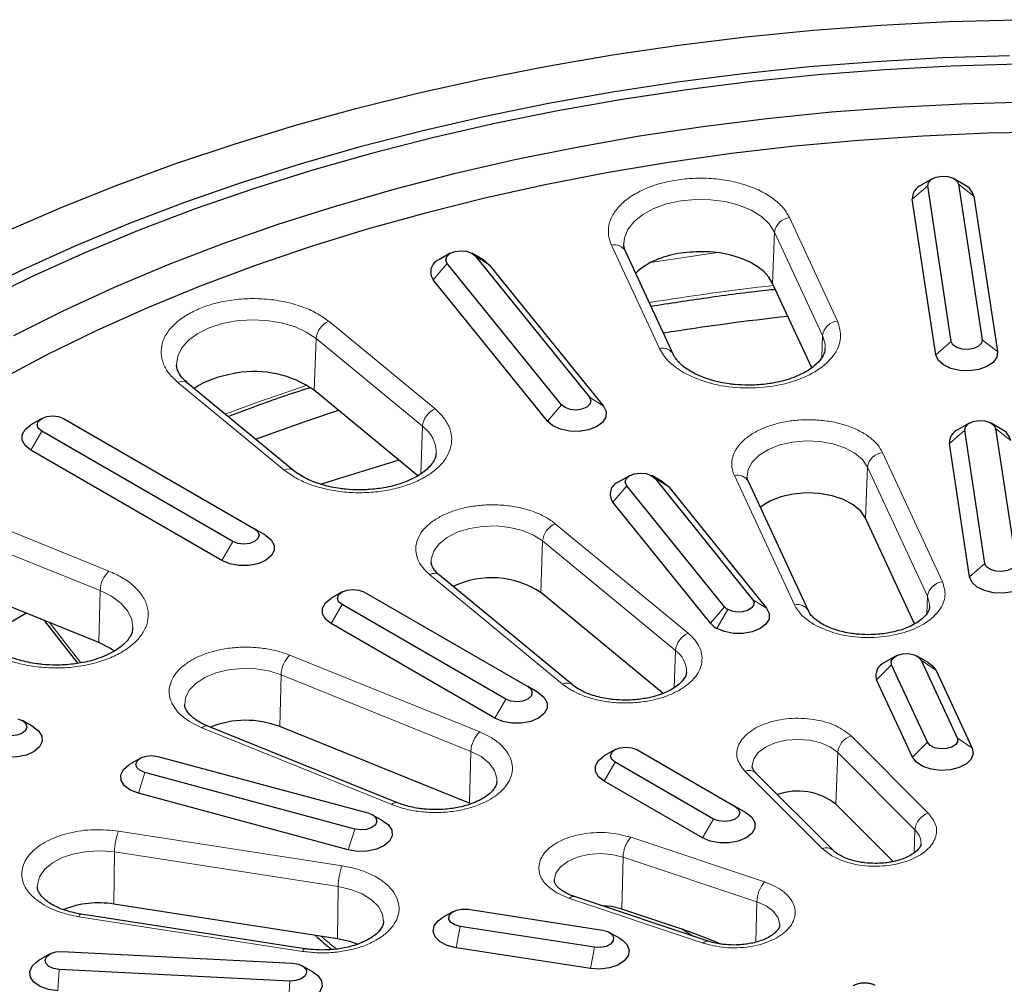
# Model space of a CAD drawing. Units: millimetres. Extents: x 0 to 420, y 0 to 297.
# Drawn here: x 276 to 319, y 183 to 225 of the extents above; entities that cross this region are included whole.
import ezdxf

# ---------------------------------------------------------------- set-up
doc = ezdxf.new("R2010")
doc.units = ezdxf.units.MM

msp = doc.modelspace()

# ---------------------------------------------------------------- linework, layer by layer
at = {"color": 8, "linetype": 'Continuous', "lineweight": 18}
for p, q in [((314.5847, 216.7889), (315.2504, 217.3682)), ((316.5818, 217.4354), (317.2474, 216.9234)), ((309.2715, 215.9932), (311.3469, 211.5218)), ((308.6264, 215.3669), (308.5355, 213.1512)), ((308.6264, 215.3669), (310.7018, 210.8954)), ((303.6456, 210.3305), (301.5702, 214.802)), ((295.6741, 214.34), (296.2797, 213.9574)), ((293.8572, 213.3053), (294.4628, 214.014)), ((289.3358, 211.5086), (293.9352, 207.7166)), ((310.6625, 209.9379), (310.7018, 210.8954)), ((288.7888, 210.7608), (288.7117, 208.528)), ((288.7888, 210.7608), (293.3882, 206.9688)), ((315.6039, 210.0637), (316.2696, 210.643)), ((318.2667, 210.1982), (317.601, 210.7102)), ((287.4042, 205.0766), (282.8048, 208.8686)), ((298.7993, 207.1869), (299.405, 207.8956)), ((301.2219, 207.8391), (300.6162, 208.2217)), ((276.4436, 205.9393), (276.9161, 206.7577)), ((293.317, 204.9086), (293.3882, 206.9688)), ((316.1863, 206.2208), (316.852, 206.8)), ((318.1834, 206.8673), (318.8491, 206.3553)), ((313.2957, 205.8327), (315.89, 200.2434)), ((287.8508, 204.7693), (287.4042, 205.0766)), ((312.5597, 202.9906), (312.6507, 205.2063)), ((312.6507, 205.2063), (315.2449, 199.617)), ((303.4403, 204.7255), (304.0459, 204.3429)), ((309.4797, 199.2518), (306.8854, 204.8411)), ((301.6234, 203.6907), (302.2291, 204.3994)), ((273.2594, 203.3582), (279.8281, 200.703)), ((272.8764, 202.5158), (279.445, 199.8606)), ((299.1371, 202.7553), (304.8864, 198.0153)), ((284.7126, 201.1657), (285.1851, 201.9841)), ((298.5901, 202.0076), (298.5129, 199.7748)), ((298.5901, 202.0076), (304.3393, 197.2676)), ((317.0599, 200.4563), (317.7256, 201.0356)), ((299.4501, 195.8179), (293.7008, 200.5578)), ((279.391, 197.6144), (279.445, 199.8606)), ((308.2821, 199.0985), (307.6764, 199.4811)), ((315.2146, 198.8775), (315.2449, 199.617)), ((289.4378, 198.4379), (289.9103, 199.2563)), ((305.8596, 198.4464), (306.4652, 199.1551)), ((306.5983, 199.0453), (306.1258, 198.2269)), ((304.284, 195.6644), (304.3393, 197.2676)), ((287.6556, 197.068), (295.8664, 193.749)), ((315.6188, 196.4074), (314.9733, 196.8532)), ((313.0369, 196.008), (313.6824, 196.6535)), ((287.2185, 193.9795), (287.2725, 196.2256)), ((287.2725, 196.2256), (295.4833, 192.9066)), ((299.8219, 195.5621), (299.4501, 195.8179)), ((296.5255, 194.3463), (296.998, 195.1647)), ((283.8491, 193.9297), (283.406, 194.1443)), ((292.0599, 190.6107), (283.8491, 193.9297)), ((311.9333, 193.5744), (315.2745, 190.2336)), ((317.1754, 193.0538), (316.5299, 193.4996)), ((315.239, 193.2999), (314.5935, 192.6544)), ((295.4293, 190.6605), (295.4833, 192.9066)), ((311.2734, 190.6262), (311.3549, 192.855)), ((311.3549, 192.855), (314.6961, 189.5142)), ((301.2506, 191.6185), (301.7231, 192.4369)), ((281.3815, 191.9912), (281.0991, 191.0959)), ((310.6845, 188.7037), (307.3433, 192.0446)), ((295.4771, 190.6367), (295.4537, 190.6505)), ((305.9757, 189.9819), (305.5032, 189.1635)), ((280.236, 189.4567), (289.918, 187.9591)), ((290.1835, 188.6504), (290.4659, 189.5457)), ((302.4026, 189.1924), (308.1897, 187.2635)), ((314.6595, 188.5134), (314.6961, 189.5142)), ((280.0388, 186.3036), (280.0631, 188.5577)), ((280.0631, 188.5577), (289.7451, 187.0601)), ((302.0216, 186.0832), (302.0687, 188.3319)), ((302.0687, 188.3319), (307.8558, 186.4031)), ((311.1057, 188.3869), (310.6845, 188.7037)), ((289.7208, 184.806), (289.7451, 187.0601)), ((299.7526, 186.5426), (299.2038, 186.7857)), ((305.5397, 184.6138), (299.7526, 186.5426)), ((307.8193, 184.6574), (307.8558, 186.4031)), ((288.2003, 184.2585), (278.5183, 185.7561)), ((294.8452, 184.415), (295.0181, 185.3333)), ((305.1381, 184.9064), (304.6092, 185.2201)), ((300.8273, 184.4347), (300.6544, 183.5164)), ((277.6131, 182.5502), (277.6713, 183.4802)), ((287.5985, 182.0459), (287.6567, 182.9759))]:
    msp.add_line(p, q, dxfattribs=at)
at = {"color": 7, "linetype": 'Continuous', "lineweight": 25}
for p, q in [((315.4435, 217.6745), (314.9709, 217.4016)), ((316.2696, 210.643), (315.2504, 217.3682)), ((316.8612, 217.4016), (316.3887, 217.6745)), ((316.5818, 217.4354), (317.601, 210.7102)), ((317.2474, 216.9234), (318.2667, 210.1982)), ((315.6039, 210.0637), (314.5847, 216.7889)), ((302.1032, 214.8237), (302.1023, 214.8578)), ((294.5959, 214.4497), (294.1233, 214.1768)), ((296.0136, 214.1768), (295.541, 214.4497)), ((295.6741, 214.34), (300.6162, 208.2217)), ((304.2518, 210.0662), (302.1763, 214.5377)), ((305.8058, 214.5176), (305.7756, 214.5196)), ((299.405, 207.8956), (294.4628, 214.014)), ((296.2797, 213.9574), (301.2219, 207.8391)), ((303.5112, 214.1693), (303.4868, 214.1588)), ((298.7993, 207.1869), (293.8572, 213.3053)), ((310.2299, 209.5007), (308.5355, 213.1512)), ((285.3371, 209.2731), (285.3075, 209.269)), ((287.8293, 205.0465), (283.2299, 208.8385)), ((293.1964, 204.8306), (288.7117, 208.528)), ((276.9161, 207.3032), (276.4435, 207.0303)), ((277.8612, 207.3032), (286.1302, 202.5297)), ((317.0451, 207.1064), (316.5725, 206.8335)), ((318.4629, 206.8335), (317.9903, 207.1064)), ((285.1851, 201.9841), (276.9161, 206.7577)), ((317.7256, 201.0356), (316.852, 206.8)), ((318.1834, 206.8673), (319.057, 201.1028)), ((317.0599, 200.4563), (316.1863, 206.2208)), ((284.7126, 201.1657), (276.4436, 205.9393)), ((302.3621, 204.8352), (301.8895, 204.5623)), ((303.7799, 204.5623), (303.3073, 204.8352)), ((303.4403, 204.7255), (307.6764, 199.4811)), ((310.0858, 198.9875), (307.4915, 204.5768)), ((306.4652, 199.1551), (302.2291, 204.3994)), ((304.0459, 204.3429), (308.2821, 199.0985)), ((305.8596, 198.4464), (301.6234, 203.6907)), ((314.6816, 198.4192), (312.5597, 202.9906)), ((286.6027, 202.2568), (286.1302, 202.5297)), ((279.391, 197.6144), (272.8224, 200.2696)), ((299.8752, 195.7878), (294.1259, 200.5278)), ((289.9102, 199.8018), (289.4376, 199.5289)), ((290.8553, 199.8019), (297.943, 195.7102)), ((303.7992, 195.4165), (298.5129, 199.7748)), ((296.998, 195.1647), (289.9103, 199.2563)), ((277.0312, 198.5683), (278.4742, 196.7122)), ((296.5255, 194.3463), (289.4378, 198.4379)), ((313.8553, 197.0261), (313.3827, 196.7532)), ((315.2731, 196.7532), (314.8005, 197.0261)), ((314.9733, 196.8532), (316.5299, 193.4996)), ((315.239, 193.2999), (313.6824, 196.6535)), ((315.6188, 196.4074), (317.1754, 193.0538)), ((314.5935, 192.6544), (313.0369, 196.008)), ((298.4155, 195.4374), (297.943, 195.7102)), ((276.5528, 193.9709), (276.0802, 194.2438)), ((292.3103, 190.6846), (284.0995, 194.0036)), ((295.2318, 190.7403), (287.2185, 193.9795)), ((301.723, 192.9824), (301.2504, 192.7095)), ((302.6681, 192.9825), (306.9208, 190.5275)), ((281.1913, 192.6135), (280.7187, 192.3406)), ((281.9463, 192.6904), (291.0307, 190.2449)), ((305.9757, 189.9819), (301.7231, 192.4369)), ((290.4659, 189.5457), (281.3815, 191.9912)), ((311.157, 188.6306), (307.8158, 191.9715)), ((305.5032, 189.1635), (301.2506, 191.6185)), ((290.1835, 188.6504), (281.0991, 191.0959)), ((295.4293, 190.6605), (295.2318, 190.7403)), ((307.3933, 190.2546), (306.9208, 190.5275)), ((313.7566, 188.1433), (311.2734, 190.6262)), ((291.6935, 189.8951), (291.2209, 190.1681)), ((305.751, 184.7021), (299.9639, 186.6309)), ((289.7208, 184.806), (280.0388, 186.3036)), ((288.3025, 184.3732), (278.6205, 185.8708)), ((294.7185, 185.9786), (294.2459, 185.7057)), ((295.364, 186.0785), (301.1732, 185.1799)), ((304.4458, 185.2752), (302.0216, 186.0832)), ((300.8273, 184.4347), (295.0181, 185.3333)), ((301.9454, 184.8071), (301.4729, 185.08)), ((277.257, 184.1372), (276.7844, 183.8643)), ((277.7878, 184.2488), (287.7732, 183.7444)), ((300.6544, 183.5164), (294.8452, 184.415)), ((288.6601, 183.36), (288.1876, 183.6329)), ((287.6567, 182.9759), (277.6713, 183.4802))]:
    msp.add_line(p, q, dxfattribs=at)
at = {"color": 7, "linetype": 'Continuous', "lineweight": 25, "flags": 128}
for points in [[(275.4002, 215.4011), (277.7601, 216.4287), (280.1888, 217.4012), (282.6826, 218.3172), (285.2375, 219.1753), (287.8495, 219.9741), (290.5144, 220.7122), (293.228, 221.3887), (295.9861, 222.0023), (298.7843, 222.5521), (301.6181, 223.0373), (304.4831, 223.457), (307.3747, 223.8107), (310.2884, 224.0977), (313.2196, 224.3176), (316.1636, 224.4701), (319.1158, 224.5549)], [(273.8296, 212.6406), (276.0433, 213.7264), (278.3314, 214.7596), (280.6901, 215.7384), (283.1157, 216.6613), (285.604, 217.5266), (288.151, 218.333), (290.7526, 219.0792), (293.4043, 219.7638), (296.102, 220.3859), (298.8411, 220.9444), (301.6172, 221.4383), (304.4257, 221.8668), (307.2619, 222.2293), (310.1213, 222.5252), (312.9991, 222.7539), (315.8906, 222.9151), (318.791, 223.0085)], [(319.1602, 222.6305), (316.2674, 222.5453), (313.383, 222.392), (310.5118, 222.1709), (307.6586, 221.8824), (304.8282, 221.5269), (302.0253, 221.1051), (299.2545, 220.6177), (296.5205, 220.0654), (293.8277, 219.4492), (291.1808, 218.7701), (288.584, 218.0293), (286.0417, 217.2279), (283.5582, 216.3673), (281.1375, 215.449), (278.7837, 214.4744), (276.5008, 213.4452), (274.2924, 212.3631)], [(275.7069, 210.8943), (277.8528, 211.9647), (280.074, 212.9826), (282.3666, 213.9463), (284.7267, 214.8541), (287.1501, 215.7044), (289.6328, 216.4958), (292.1703, 217.2269), (294.7582, 217.8964), (297.3922, 218.5032), (300.0676, 219.0462), (302.7799, 219.5245), (305.5242, 219.9373), (308.296, 220.2838), (311.0903, 220.5634), (313.9023, 220.7757), (316.7272, 220.9203), (319.56, 220.9969)], [(320.6327, 219.6909), (317.8352, 219.6402), (315.0438, 219.5218), (312.2634, 219.3361), (309.499, 219.0833), (306.7553, 218.764), (304.0372, 218.3786), (301.3495, 217.9278), (298.6968, 217.4124), (296.0838, 216.8334), (293.5151, 216.1917), (290.9952, 215.4884), (288.5285, 214.7249), (286.1194, 213.9024), (283.772, 213.0224), (281.4906, 212.0864), (279.279, 211.0961), (277.1412, 210.0532), (275.081, 208.9595)], [(315.2504, 217.3682), (315.2788, 217.5178), (315.4042, 217.6498), (315.6075, 217.744), (315.8578, 217.7861), (316.117, 217.7697), (316.3456, 217.6973), (316.5088, 217.5799), (316.5818, 217.4354)], [(294.4628, 214.014), (294.4009, 214.1602), (294.4405, 214.3089), (294.5758, 214.4376), (294.786, 214.5266), (295.0393, 214.5624), (295.297, 214.5395), (295.5199, 214.4614), (295.6741, 214.34)], [(308.5355, 213.1512), (308.3775, 213.4122), (308.1543, 213.6568), (307.8708, 213.8797), (307.5333, 214.0758), (307.1491, 214.2409), (306.7268, 214.3714), (306.2757, 214.4643), (305.8058, 214.5176)], [(296.0136, 214.1768), (296.0459, 214.1575), (296.2797, 213.9574)], [(317.601, 210.7102), (317.5726, 210.5606), (317.4472, 210.4287), (317.2438, 210.3344), (316.9935, 210.2923), (316.7343, 210.3087), (316.5057, 210.3811), (316.3425, 210.4985), (316.2696, 210.643)], [(318.2667, 210.1982), (318.2375, 209.9574), (318.0809, 209.7336), (317.8121, 209.5487), (317.4575, 209.4208), (317.0518, 209.3624), (316.6346, 209.3792), (316.2469, 209.4696), (315.9266, 209.6248), (315.705, 209.8295), (315.6039, 210.0637)], [(300.6162, 208.2217), (300.6782, 208.0755), (300.6385, 207.9267), (300.5033, 207.798), (300.293, 207.709), (300.0397, 207.6732), (299.782, 207.6961), (299.5591, 207.7742), (299.405, 207.8956)], [(286.1679, 206.4162), (288.435, 207.2207), (289.7654, 207.6593)], [(301.2219, 207.8391), (301.3371, 207.607), (301.3225, 207.3658), (301.1795, 207.139), (300.9221, 206.9487), (300.5754, 206.8138), (300.1735, 206.7472), (299.7556, 206.7556), (299.3627, 206.8382), (299.0332, 206.9868), (298.7993, 207.1869)], [(276.4436, 205.9393), (276.1979, 206.1346), (276.0686, 206.3641), (276.0686, 206.6055), (276.1979, 206.8351), (276.4435, 207.0303)], [(276.9161, 206.7577), (276.7713, 206.8828), (276.7204, 207.0305), (276.7713, 207.1781), (276.9161, 207.3032), (277.1329, 207.3869), (277.3887, 207.4162), (277.6444, 207.3869), (277.8612, 207.3032)], [(316.852, 206.8), (316.8804, 206.9497), (317.0058, 207.0816), (317.2091, 207.1758), (317.4594, 207.2179), (317.7186, 207.2016), (317.9472, 207.1292), (318.1104, 207.0118), (318.1834, 206.8673)], [(288.9962, 204.4648), (289.9009, 204.7608), (292.3444, 205.5063), (292.3684, 205.5133)], [(302.2291, 204.3994), (302.1671, 204.5456), (302.2067, 204.6944), (302.342, 204.8231), (302.5523, 204.9121), (302.8055, 204.9478), (303.0632, 204.9249), (303.2861, 204.8468), (303.4403, 204.7255)], [(303.7799, 204.5623), (303.8121, 204.543), (304.0459, 204.3429)], [(312.5597, 202.9906), (312.3506, 203.2982), (312.0281, 203.5713), (311.6085, 203.796), (311.1128, 203.9612), (310.5658, 204.0586), (309.995, 204.0833), (309.4289, 204.0341), (308.8961, 203.9134), (308.4231, 203.7272), (308.0338, 203.485), (308.0079, 203.4643)], [(286.1302, 202.5297), (286.275, 202.4045), (286.3259, 202.2569), (286.275, 202.1093), (286.1302, 201.9841), (285.9134, 201.9005), (285.6577, 201.8711), (285.4019, 201.9005), (285.1851, 201.9841)], [(286.6027, 202.2568), (286.8485, 202.0615), (286.9777, 201.8319), (286.9777, 201.5905), (286.8485, 201.361), (286.6027, 201.1657), (286.2644, 201.0238), (285.8667, 200.9492), (285.4486, 200.9492), (285.0509, 201.0238), (284.7126, 201.1657)], [(319.057, 201.1028), (319.0286, 200.9532), (318.9032, 200.8212), (318.6998, 200.727), (318.4495, 200.6849), (318.1903, 200.7013), (317.9618, 200.7737), (317.7986, 200.8911), (317.7256, 201.0356)], [(319.7227, 200.5908), (319.6935, 200.35), (319.5369, 200.1262), (319.2681, 199.9413), (318.9135, 199.8134), (318.5078, 199.755), (318.0906, 199.7718), (317.703, 199.8622), (317.3826, 200.0174), (317.1611, 200.2221), (317.0599, 200.4563)], [(289.9103, 199.2563), (289.7654, 199.3815), (289.7146, 199.5291), (289.7654, 199.6767), (289.9103, 199.8019), (290.1271, 199.8855), (290.3828, 199.9149), (290.6385, 199.8855), (290.8553, 199.8019)], [(289.4378, 198.4379), (289.192, 198.6332), (289.0628, 198.8628), (289.0628, 199.1042), (289.192, 199.3337), (289.4376, 199.5289)], [(307.6764, 199.4811), (307.7365, 199.3517), (307.7163, 199.2183), (307.6182, 199.0969), (307.4541, 199.0021), (307.2438, 198.9455), (307.0126, 198.9338), (306.7884, 198.9685), (306.5983, 199.0453)], [(308.2821, 199.0985), (308.3967, 198.8695), (308.3847, 198.6311), (308.2472, 198.4063), (307.9973, 198.2164), (307.659, 198.0797), (307.2645, 198.0091), (306.8515, 198.0114), (306.4595, 198.0864), (306.1258, 198.2269)], [(274.042, 197.5981), (274.6395, 197.963), (276.2339, 198.8906)], [(280.0667, 197.2472), (279.8708, 197.3769), (279.391, 197.6144)], [(313.6824, 196.6535), (313.6654, 196.8037), (313.7492, 196.9462), (313.9211, 197.0594), (314.1549, 197.126), (314.4151, 197.1358), (314.662, 197.0874), (314.858, 196.9882), (314.9733, 196.8532)], [(315.2731, 196.7532), (315.4487, 196.6279), (315.6188, 196.4074)], [(297.943, 195.7102), (298.0879, 195.5851), (298.1387, 195.4375), (298.0879, 195.2898), (297.943, 195.1647), (297.7262, 195.0811), (297.4705, 195.0517), (297.2148, 195.0811), (296.998, 195.1647)], [(298.4155, 195.4374), (298.6613, 195.2421), (298.7905, 195.0125), (298.7905, 194.7711), (298.6613, 194.5416), (298.4155, 194.3463), (298.0772, 194.2044), (297.6796, 194.1298), (297.2614, 194.1298), (296.8637, 194.2044), (296.5255, 194.3463)], [(275.89, 194.3207), (276.1003, 194.2317), (276.2355, 194.103), (276.2752, 193.9543), (276.2132, 193.8081), (276.0591, 193.6867), (275.8362, 193.6086), (275.5785, 193.5857), (275.3252, 193.6215)], [(276.5528, 193.9709), (276.7765, 193.7995), (276.9195, 193.5727), (276.9341, 193.3314), (276.8189, 193.0994), (276.585, 192.8993), (276.2555, 192.7507), (275.8626, 192.6681), (275.4447, 192.6597), (275.0428, 192.7262)], [(316.5299, 193.4996), (316.547, 193.3494), (316.4632, 193.2069), (316.2912, 193.0937), (316.0574, 193.0272), (315.7972, 193.0173), (315.5503, 193.0657), (315.3543, 193.1649), (315.239, 193.2999)], [(301.7231, 192.4369), (301.5783, 192.5621), (301.5274, 192.7097), (301.5783, 192.8573), (301.7231, 192.9825), (301.9399, 193.0661), (302.1956, 193.0955), (302.4514, 193.0661), (302.6681, 192.9825)], [(317.1754, 193.0538), (317.2191, 192.8138), (317.1321, 192.5776), (316.9231, 192.3686), (316.6123, 192.2071), (316.2304, 192.1089), (315.8145, 192.0837), (315.4055, 192.1338), (315.0434, 192.2545), (314.7636, 192.4339), (314.5935, 192.6544)], [(281.3815, 191.9912), (281.1712, 192.0802), (281.0359, 192.2088), (280.9963, 192.3576), (281.0582, 192.5038), (281.2124, 192.6252), (281.4353, 192.7033), (281.693, 192.7262), (281.9463, 192.6904)], [(301.2506, 191.6185), (301.0048, 191.8138), (300.8756, 192.0434), (300.8756, 192.2848), (301.0048, 192.5143), (301.2504, 192.7095)], [(281.0991, 191.0959), (280.7524, 191.2309), (280.495, 191.4211), (280.352, 191.6479), (280.3374, 191.8892), (280.4526, 192.1212), (280.6864, 192.3213), (280.7187, 192.3406)], [(306.9208, 190.5275), (307.0656, 190.4023), (307.1165, 190.2547), (307.0656, 190.1071), (306.9208, 189.9819), (306.704, 189.8983), (306.4483, 189.869), (306.1925, 189.8983), (305.9757, 189.9819)], [(291.0307, 190.2449), (291.241, 190.1559), (291.3762, 190.0273), (291.4159, 189.8785), (291.3539, 189.7323), (291.1997, 189.6109), (290.9768, 189.5328), (290.7191, 189.5099), (290.4659, 189.5457)], [(307.3933, 190.2546), (307.6391, 190.0593), (307.7683, 189.8298), (307.7683, 189.5884), (307.6391, 189.3588), (307.3933, 189.1635), (307.055, 189.0216), (306.6573, 188.947), (306.2392, 188.947), (305.8415, 189.0216), (305.5032, 189.1635)], [(291.6935, 189.8951), (291.9172, 189.7237), (292.0602, 189.4969), (292.0748, 189.2557), (291.9595, 189.0236), (291.7257, 188.8235), (291.3962, 188.6749), (291.0033, 188.5923), (290.5854, 188.5839), (290.1835, 188.6504)], [(302.0216, 186.0832), (301.5663, 186.1921), (301.1734, 186.2278)], [(295.0181, 185.3333), (294.7843, 185.3999), (294.6124, 185.513), (294.5286, 185.6556), (294.5456, 185.8057), (294.6609, 185.9407), (294.857, 186.04), (295.1039, 186.0884), (295.364, 186.0785)], [(294.8452, 184.415), (294.4632, 184.5132), (294.1524, 184.6747), (293.9434, 184.8838), (293.8564, 185.1199), (293.9001, 185.36), (294.0702, 185.5805), (294.2459, 185.7057)], [(301.1732, 185.1799), (301.4071, 185.1134), (301.579, 185.0002), (301.6628, 184.8577), (301.6457, 184.7075), (301.5304, 184.5725), (301.3344, 184.4732), (301.0875, 184.4249), (300.8273, 184.4347)], [(290.5746, 184.569), (290.2536, 184.6853), (289.7208, 184.806)], [(301.9454, 184.8071), (302.0389, 184.7472), (302.248, 184.5382), (302.3349, 184.3021), (302.2912, 184.062), (302.1211, 183.8415), (301.8413, 183.6621), (301.4792, 183.5414), (301.0702, 183.4912), (300.6544, 183.5164)], [(277.6713, 183.4802), (277.421, 183.5223), (277.2177, 183.6165), (277.0923, 183.7485), (277.0639, 183.8981), (277.1368, 184.0426), (277.3, 184.16), (277.5286, 184.2324), (277.7878, 184.2488)], [(277.6131, 182.5502), (277.2074, 182.6086), (276.8528, 182.7366), (276.584, 182.9215), (276.4274, 183.1453), (276.3982, 183.3861), (276.4994, 183.6203), (276.7209, 183.825), (276.7844, 183.8643)], [(287.7732, 183.7444), (288.0235, 183.7023), (288.2269, 183.6081), (288.3523, 183.4762), (288.3807, 183.3265), (288.3077, 183.182), (288.1445, 183.0646), (287.9159, 182.9922), (287.6567, 182.9759)], [(288.6601, 183.36), (288.8605, 183.2119), (289.0172, 182.9881), (289.0464, 182.7473), (288.9452, 182.513), (288.7236, 182.3083), (288.4033, 182.1532), (288.0156, 182.0628), (287.5985, 182.0459)]]:
    msp.add_lwpolyline(points, dxfattribs=at)
at = {"color": 8, "linetype": 'Continuous', "lineweight": 18, "flags": 128}
for points in [[(302.1023, 214.8578), (302.1306, 215.1211), (302.2783, 215.4868), (302.5468, 215.8289), (302.9258, 216.1342), (303.4006, 216.3909), (303.953, 216.5893), (304.5619, 216.7215), (305.2038, 216.7827), (305.854, 216.7704), (306.4876, 216.6852), (307.0802, 216.5302), (307.609, 216.3114), (308.0537, 216.0373), (308.3973, 215.7184), (308.6264, 215.3669)], [(306.1545, 214.482), (304.2193, 214.2007), (303.251, 214.0463)], [(282.7518, 209.6432), (282.8021, 209.9946), (282.9773, 210.3563), (283.2714, 210.6913), (283.673, 210.9868), (284.1668, 211.2313), (284.7337, 211.4155), (285.352, 211.5324), (285.9979, 211.5773), (286.6466, 211.5487), (287.2731, 211.4475), (287.8534, 211.2777), (288.3652, 211.0459), (288.7888, 210.7608)], [(310.7018, 210.8954), (310.8078, 210.5249), (310.8126, 210.3278)], [(284.8533, 207.5001), (286.1818, 207.9882), (288.3989, 208.748)], [(307.4404, 204.79), (307.4863, 205.0947), (307.6613, 205.4221), (307.958, 205.7189), (308.3617, 205.97), (308.8521, 206.163), (309.4046, 206.2882), (309.9915, 206.3393), (310.5833, 206.3137), (311.1504, 206.2127), (311.6644, 206.0414), (312.0995, 205.8083), (312.4338, 205.5252), (312.6507, 205.2063)], [(293.7691, 201.0992), (293.7737, 201.2253), (293.8768, 201.5627), (294.1073, 201.8784), (294.4538, 202.1566), (294.8988, 202.3833), (295.42, 202.5472), (295.9913, 202.64), (296.5841, 202.6571), (297.1686, 202.5976), (297.7155, 202.4645), (298.1974, 202.2645), (298.5901, 202.0076)], [(279.445, 199.8606), (279.9388, 199.616), (280.3405, 199.3206), (280.6345, 198.9856), (280.8098, 198.6239), (280.8594, 198.2494), (280.8582, 198.2249)], [(315.2449, 199.617), (315.3334, 199.2782), (315.3337, 199.168)], [(277.2494, 198.4802), (277.9999, 197.5147), (278.6077, 196.7329)], [(283.1029, 194.9302), (283.1366, 195.2191), (283.2974, 195.549), (283.5812, 195.8499), (283.9739, 196.1068), (284.4558, 196.3068), (285.0027, 196.4398), (285.5872, 196.4993), (286.18, 196.4823), (286.7513, 196.3895), (287.2725, 196.2256)], [(307.6569, 192.2511), (307.6561, 192.2829), (307.7237, 192.579), (307.9217, 192.855), (308.2367, 193.092), (308.6472, 193.2739), (309.1253, 193.3882), (309.6383, 193.4272), (310.1513, 193.3882), (310.6294, 193.2739), (311.0399, 193.092), (311.3549, 192.855)], [(295.4833, 192.9066), (295.9283, 192.6799), (296.2748, 192.4017), (296.5053, 192.086), (296.6084, 191.7486), (296.6128, 191.6182)], [(276.728, 187.0324), (276.7286, 187.137), (276.8171, 187.4758), (277.0339, 187.7948), (277.3682, 188.0779), (277.8033, 188.3109), (278.3173, 188.4822), (278.8844, 188.5832), (279.4763, 188.6088), (280.0631, 188.5577)], [(299.0958, 187.3197), (299.0954, 187.3409), (299.163, 187.6371), (299.361, 187.913), (299.676, 188.15), (300.0865, 188.3319), (300.5646, 188.4462), (301.0776, 188.4852), (301.5907, 188.4462), (302.0687, 188.3319)], [(289.7451, 187.0601), (290.2976, 186.9349), (290.788, 186.7419), (291.1917, 186.4908), (291.4884, 186.194), (291.6634, 185.8666), (291.7092, 185.5557)], [(307.8558, 186.4031), (308.2663, 186.2212), (308.5813, 185.9842), (308.7794, 185.7082), (308.8469, 185.4121), (308.8459, 185.376)], [(278.5183, 185.7561), (278.5513, 185.8172), (278.5831, 185.856), (278.6125, 185.871), (278.6205, 185.8708)], [(288.3025, 184.3732), (288.2945, 184.3734), (288.2651, 184.3583), (288.2333, 184.3195), (288.2003, 184.2585)]]:
    msp.add_lwpolyline(points, dxfattribs=at)
at = {"color": 7, "linetype": 'Continuous', "lineweight": 25}
for centre, radius, start, end in [((315.2293, 216.8107), 0.645, 113.61686, 181.93473), ((316.5128, 216.7251), 0.7609, 15.10147, 62.74616), ((294.3127, 213.6426), 0.5668, 109.52671, 216.51892), ((304.5154, 211.6412), 2.7197, 112.22336, 134.27241), ((320.8594, 105.3285), 107.0304, 96.254571, 99.159982), ((286.1107, 204.7622), 4.5767, 55.36889, 99.73225), ((316.8309, 206.2425), 0.645, 113.61686, 181.93473), ((318.1144, 206.157), 0.7609, 15.10147, 62.74616), ((302.079, 204.028), 0.5668, 109.52671, 216.51892), ((296.3936, 196.6052), 3.8129, 56.23185, 115.94862), ((306.8288, 199.4606), 0.475, 220.03198, 240.96011), ((306.5869, 199.0574), 0.9499, 220.03198, 240.96011), ((313.6183, 196.1911), 0.6095, 112.74188, 197.47542), ((285.7539, 190.2), 4.0533, 68.81694, 112.18042), ((309.6274, 188.5088), 2.6819, 52.13923, 109.19306), ((279.3794, 182.241), 4.1158, 80.78114, 111.57049)]:
    msp.add_arc(centre, radius, start, end, dxfattribs=at)
at = {"color": 8, "linetype": 'Continuous', "lineweight": 18}
for centre, radius, start, end in [((309.3515, 215.2655), 0.7321, 96.27421, 172.04131), ((301.7044, 214.2826), 0.5364, 28.38862, 104.49133), ((320.7663, 104.4971), 109.2431, 96.405538, 99.250243), ((289.6896, 210.6758), 0.9048, 113.01422, 174.60595), ((311.4269, 210.7941), 0.7321, 96.27421, 172.04131), ((303.78, 209.8119), 0.5358, 27.97909, 104.52008), ((282.9927, 208.506), 0.4084, 54.50796, 117.40645), ((294.289, 206.8838), 0.9048, 113.01422, 174.60595), ((292.5924, 205.8244), 1.3939, 358.94611, 55.18646), ((313.3757, 205.1049), 0.7321, 96.27421, 172.04131), ((287.5922, 204.714), 0.4084, 54.52016, 117.40553), ((307.0196, 204.3218), 0.5364, 28.38862, 104.49133), ((299.4909, 201.9225), 0.9048, 113.01422, 174.60595), ((280.6772, 199.8086), 1.2333, 133.51311, 177.58333), ((293.8888, 200.1953), 0.4084, 54.50796, 117.40645), ((315.97, 199.5156), 0.7321, 96.27421, 172.04131), ((309.6047, 198.7117), 0.5544, 29.61795, 103.03431), ((305.2401, 197.1825), 0.9048, 113.01422, 174.60595), ((303.6824, 196.342), 1.1351, 0.09606, 54.63595), ((288.5047, 196.1736), 1.2333, 133.51311, 177.58333), ((299.6379, 195.4563), 0.4074, 53.90278, 117.4517), ((284.036, 193.7575), 0.2541, 75.52967, 137.34961), ((296.7155, 192.8546), 1.2333, 133.51311, 177.58333), ((312.2053, 192.7635), 0.8553, 108.54349, 173.85909), ((307.5212, 191.6308), 0.4504, 49.14433, 113.26585), ((292.2463, 190.4395), 0.2531, 74.94498, 137.42334), ((315.5465, 189.4227), 0.8553, 108.54349, 173.85909), ((282.6109, 188.534), 2.5479, 158.76737, 179.46604), ((303.4569, 188.2882), 1.3889, 139.38365, 178.19815), ((314.185, 188.9299), 0.7763, 359.00949, 48.82165), ((310.8633, 188.2973), 0.444, 48.10259, 113.7403), ((292.2929, 187.0363), 2.5479, 158.76737, 179.46604), ((309.244, 186.3594), 1.3889, 139.38365, 178.19815), ((299.9292, 186.4171), 0.2166, 80.77673, 144.58771), ((305.7155, 184.4894), 0.2153, 79.99422, 144.71198)]:
    msp.add_arc(centre, radius, start, end, dxfattribs=at)
at = {"color": 7, "linetype": 'Continuous', "lineweight": 25}
msp.add_ellipse((304.594, 183.8367), major_axis=(5.252, -1.9072), ratio=0.2344296, start_param=1.3342294, end_param=1.6838372, dxfattribs=at)
at = {"color": 8, "linetype": 'Continuous', "lineweight": 18}
for points, knots in [([(301.5702, 214.802), (301.5198, 214.9395), (301.4159, 215.2227), (301.4378, 215.6702), (301.6081, 216.1235), (301.944, 216.5565), (302.4256, 216.9405), (303.02, 217.2536), (303.6823, 217.4838), (304.3833, 217.633), (305.1196, 217.7061), (305.8925, 217.698), (306.6785, 217.5984), (307.4282, 217.4048), (308.094, 217.1268), (308.6342, 216.7833), (309.0407, 216.4022), (309.1961, 216.1269), (309.2715, 215.9932)], [0, 0, 0, 0, 0.058258, 0.1200057, 0.1843204, 0.25, 0.3156796, 0.3799943, 0.441742, 0.5, 0.558258, 0.6200057, 0.6843204, 0.75, 0.8156796, 0.8799943, 0.941742, 1, 1, 1, 1]), ([(282.8048, 208.8686), (282.6759, 208.9878), (282.4105, 209.2335), (282.166, 209.6583), (282.0575, 210.1179), (282.1165, 210.5911), (282.3416, 211.047), (282.7146, 211.4586), (283.2007, 211.8056), (283.771, 212.0843), (284.4195, 212.2983), (285.1507, 212.4433), (285.9482, 212.5049), (286.7674, 212.471), (287.5578, 212.3413), (288.2688, 212.1252), (288.8767, 211.8473), (289.1858, 211.6193), (289.3358, 211.5086)], [0, 0, 0, 0, 0.058258, 0.1200057, 0.1843204, 0.25, 0.3156796, 0.3799943, 0.441742, 0.5, 0.558258, 0.6200057, 0.6843204, 0.75, 0.8156796, 0.8799943, 0.941742, 1, 1, 1, 1]), ([(311.3469, 211.5218), (311.4184, 211.2802), (311.5653, 210.7833), (311.2443, 210.0279), (310.5401, 209.376), (309.5233, 208.8993), (308.2999, 208.6293), (306.9697, 208.6032), (305.6761, 208.8204), (305.0042, 209.1423), (304.6774, 209.2989)], [0, 0, 0, 0, 0.1215927, 0.25, 0.3784073, 0.5, 0.6215927, 0.75, 0.8784073, 1, 1, 1, 1]), ([(293.9352, 207.7166), (294.0584, 207.6032), (294.3113, 207.3705), (294.5525, 206.9709), (294.6735, 206.5396), (294.6468, 206.0943), (294.4727, 205.6604), (294.1638, 205.261), (293.7469, 204.9142), (293.2452, 204.6247), (292.6641, 204.3897), (292.0002, 204.2129), (291.2652, 204.1067), (290.4948, 204.083), (289.7304, 204.1452), (289.0158, 204.2888), (288.3758, 204.4954), (288.0228, 204.6796), (287.8508, 204.7693)], [0, 0, 0, 0, 0.0587185, 0.1205625, 0.1846808, 0.25, 0.3153192, 0.3794375, 0.4412815, 0.5, 0.5587185, 0.6205625, 0.6846808, 0.75, 0.8153192, 0.8794375, 0.9412815, 1, 1, 1, 1]), ([(306.8854, 204.8411), (306.8434, 204.9556), (306.7569, 205.1913), (306.7752, 205.5638), (306.917, 205.9411), (307.1965, 206.3015), (307.5974, 206.6212), (308.0921, 206.8818), (308.6434, 207.0733), (309.2269, 207.1975), (309.8398, 207.2584), (310.4832, 207.2517), (311.1374, 207.1687), (311.7614, 207.0076), (312.3156, 206.7762), (312.7652, 206.4903), (313.1036, 206.1731), (313.233, 205.9439), (313.2957, 205.8327)], [0, 0, 0, 0, 0.058258, 0.1200057, 0.1843204, 0.25, 0.3156796, 0.3799943, 0.441742, 0.5, 0.558258, 0.6200057, 0.6843204, 0.75, 0.8156796, 0.8799943, 0.941742, 1, 1, 1, 1]), ([(293.7008, 200.5578), (293.5936, 200.6571), (293.3726, 200.8616), (293.1691, 201.2152), (293.0788, 201.5978), (293.128, 201.9916), (293.3153, 202.3711), (293.6257, 202.7137), (294.0304, 203.0026), (294.5051, 203.2345), (295.0449, 203.4127), (295.6535, 203.5334), (296.3174, 203.5846), (296.9992, 203.5565), (297.6571, 203.4484), (298.249, 203.2686), (298.7549, 203.0373), (299.0122, 202.8475), (299.1371, 202.7553)], [0, 0, 0, 0, 0.05825802, 0.12000566, 0.18432041, 0.25, 0.31567959, 0.37999434, 0.44174198, 0.5, 0.55825802, 0.62000566, 0.68432041, 0.75, 0.81567959, 0.87999434, 0.94174198, 1, 1, 1, 1]), ([(279.8281, 200.703), (280.0198, 200.6164), (280.4148, 200.4379), (280.8962, 200.087), (281.2705, 199.6765), (281.4953, 199.2202), (281.554, 198.7474), (281.4473, 198.2869), (281.1962, 197.8649), (280.8253, 197.4904), (280.3427, 197.1612), (279.7416, 196.8806), (279.0286, 196.6653), (278.2388, 196.5354), (277.4191, 196.5013), (276.6229, 196.5639), (275.8871, 196.705), (275.4616, 196.8583), (275.255, 196.9327)], [0, 0, 0, 0, 0.058258, 0.1200057, 0.1843204, 0.25, 0.3156796, 0.3799943, 0.441742, 0.5, 0.558258, 0.6200057, 0.6843204, 0.75, 0.8156796, 0.8799943, 0.941742, 1, 1, 1, 1]), ([(315.89, 200.2434), (315.9495, 200.0422), (316.0718, 199.6287), (315.8046, 198.9999), (315.2184, 198.4573), (314.3721, 198.0605), (313.3537, 197.8358), (312.2466, 197.814), (311.1697, 197.9948), (310.6105, 198.2628), (310.3385, 198.3931)], [0, 0, 0, 0, 0.1215927, 0.25, 0.3784073, 0.5, 0.6215927, 0.75, 0.8784073, 1, 1, 1, 1]), ([(304.8864, 198.0153), (304.9889, 197.921), (305.1994, 197.7273), (305.4002, 197.3946), (305.5009, 197.0357), (305.4787, 196.665), (305.3337, 196.3038), (305.0766, 195.9714), (304.7296, 195.6827), (304.312, 195.4417), (303.8283, 195.2462), (303.2757, 195.099), (302.6639, 195.0105), (302.0227, 194.9908), (301.3864, 195.0426), (300.7915, 195.1622), (300.2589, 195.3341), (299.965, 195.4874), (299.8219, 195.5621)], [0, 0, 0, 0, 0.0587185, 0.1205625, 0.1846808, 0.25, 0.3153192, 0.3794375, 0.4412815, 0.5, 0.5587185, 0.6205625, 0.6846808, 0.75, 0.8153192, 0.8794375, 0.9412815, 1, 1, 1, 1]), ([(283.406, 194.1443), (283.2766, 194.227), (283.0111, 194.3966), (282.7133, 194.7041), (282.5061, 195.0475), (282.4165, 195.4148), (282.4506, 195.785), (282.6038, 196.1382), (282.8587, 196.4572), (283.1975, 196.7364), (283.615, 196.9775), (284.115, 197.1778), (284.6908, 197.3263), (285.3164, 197.4099), (285.9586, 197.4228), (286.5804, 197.3646), (287.1567, 197.2487), (287.4922, 197.1272), (287.6556, 197.068)], [0, 0, 0, 0, 0.0587185, 0.1205625, 0.1846808, 0.25, 0.3153192, 0.3794375, 0.4412815, 0.5, 0.5587185, 0.6205625, 0.6846808, 0.75, 0.8153192, 0.8794375, 0.9412815, 1, 1, 1, 1]), ([(307.3433, 192.0446), (307.2073, 192.2214), (306.9981, 192.4935), (306.9757, 192.8974), (307.0599, 193.2081), (307.2555, 193.5027), (307.6297, 193.8409), (308.2813, 194.1663), (309.0954, 194.3294), (309.7897, 194.3474), (310.3295, 194.2979), (310.8377, 194.1846), (311.4324, 193.9715), (311.736, 193.7308), (311.9333, 193.5744)], [0, 0, 0, 0, 0.1197284, 0.1841803, 0.25, 0.3158197, 0.3802716, 0.5, 0.6197284, 0.6841803, 0.75, 0.8158197, 0.8802716, 1, 1, 1, 1]), ([(295.8664, 193.749), (296.026, 193.6769), (296.3548, 193.5284), (296.7555, 193.2363), (297.067, 192.8946), (297.2542, 192.5148), (297.303, 192.1212), (297.2142, 191.738), (297.0051, 191.3867), (296.6965, 191.075), (296.2947, 190.801), (295.7944, 190.5674), (295.2009, 190.3882), (294.5435, 190.28), (293.8612, 190.2516), (293.1985, 190.3038), (292.586, 190.4212), (292.2318, 190.5488), (292.0599, 190.6107)], [0, 0, 0, 0, 0.05825802, 0.12000566, 0.18432041, 0.25, 0.31567959, 0.37999434, 0.44174198, 0.5, 0.55825802, 0.62000566, 0.68432041, 0.75, 0.81567959, 0.87999434, 0.94174198, 1, 1, 1, 1]), ([(315.2745, 190.2336), (315.401, 190.0709), (315.6627, 189.7345), (315.6356, 189.162), (315.2737, 188.6377), (314.6255, 188.2303), (313.7761, 187.9743), (312.8051, 187.9082), (311.8402, 188.0412), (311.345, 188.2743), (311.1057, 188.3869)], [0, 0, 0, 0, 0.1208615, 0.25, 0.3791385, 0.5, 0.6208615, 0.75, 0.8791385, 1, 1, 1, 1]), ([(277.0308, 186.2519), (276.8051, 186.4089), (276.3409, 186.7318), (276.0278, 187.3534), (276.0654, 187.9926), (276.4547, 188.5805), (277.142, 189.069), (278.082, 189.4074), (279.1712, 189.5617), (279.8876, 189.4911), (280.236, 189.4567)], [0, 0, 0, 0, 0.1215927, 0.25, 0.3784073, 0.5, 0.6215927, 0.75, 0.8784073, 1, 1, 1, 1]), ([(299.2038, 186.7857), (299.0086, 186.9239), (298.605, 187.2098), (298.3745, 187.7668), (298.4891, 188.3274), (298.9325, 188.8177), (299.6382, 189.1919), (300.5464, 189.4008), (301.5381, 189.4165), (302.1209, 189.2654), (302.4026, 189.1924)], [0, 0, 0, 0, 0.12086149, 0.25, 0.37913851, 0.5, 0.62086149, 0.75, 0.87913851, 1, 1, 1, 1]), ([(289.918, 187.9591), (290.1107, 187.9228), (290.5076, 187.8482), (291.0572, 187.6528), (291.5524, 187.3933), (291.9533, 187.0733), (292.2323, 186.7131), (292.376, 186.3354), (292.3877, 185.964), (292.2823, 185.6102), (292.0671, 185.2734), (291.7353, 184.9551), (291.2838, 184.6695), (290.7301, 184.4381), (290.1058, 184.2767), (289.4522, 184.1948), (288.807, 184.1843), (288.3986, 184.2342), (288.2003, 184.2585)], [0, 0, 0, 0, 0.058258, 0.1200057, 0.1843204, 0.25, 0.3156796, 0.3799943, 0.441742, 0.5, 0.558258, 0.6200057, 0.6843204, 0.75, 0.8156796, 0.8799943, 0.941742, 1, 1, 1, 1]), ([(308.1897, 187.2635), (308.4607, 187.1496), (308.8776, 186.9744), (309.2468, 186.631), (309.4429, 186.3377), (309.5288, 186.0261), (309.4975, 185.6252), (309.2151, 185.1553), (308.6513, 184.7791), (308.0656, 184.5631), (307.5553, 184.4502), (307.0171, 184.4016), (306.3174, 184.4145), (305.8461, 184.5353), (305.5397, 184.6138)], [0, 0, 0, 0, 0.1197284, 0.1841803, 0.25, 0.3158197, 0.3802716, 0.5, 0.6197284, 0.6841803, 0.75, 0.8158197, 0.8802716, 1, 1, 1, 1]), ([(289.0098, 184.916), (289.0862, 184.847), (289.3078, 184.647), (289.5342, 184.4717), (289.6826, 184.3569)], [0, 0, 0, 0, 0.3445864, 1, 1, 1, 1])]:
    msp.add_open_spline(points, degree=3, knots=knots, dxfattribs=at)
at = {"color": 7, "linetype": 'Continuous', "lineweight": 25}
for points, knots in [([(302.1827, 214.5361), (302.1708, 214.5591), (302.1226, 214.6515), (302.0993, 214.7486), (302.1077, 214.8269), (302.1096, 214.8444)], [0, 0, 0, 0, 0.2041869, 0.8225531, 1, 1, 1, 1]), ([(305.7756, 214.5196), (305.4133, 214.5166), (304.6881, 214.5105), (303.9318, 214.3366), (303.5741, 214.1943), (303.5112, 214.1693)], [0, 0, 0, 0, 0.4513873, 0.9035369, 1, 1, 1, 1]), ([(303.2766, 212.1671), (304.0802, 212.2913), (305.7367, 212.5474), (307.5339, 212.7838), (308.5285, 212.8849), (308.6532, 212.8976)], [0, 0, 0, 0, 0.4517258, 0.9312444, 1, 1, 1, 1]), ([(307.4963, 208.7474), (307.2963, 208.7527), (307.0151, 208.7601), (306.6104, 208.8088), (306.2758, 208.866), (305.9001, 208.9586), (305.5382, 209.0783), (305.2007, 209.2243), (304.9015, 209.3912), (304.6488, 209.5732), (304.451, 209.7624), (304.3188, 209.9307), (304.2754, 210.0265), (304.2581, 210.0647)], [0, 0, 0, 0, 0.1292574, 0.181827, 0.2681479, 0.3563336, 0.4492569, 0.544237, 0.6402806, 0.7369038, 0.8344142, 0.9339629, 1, 1, 1, 1]), ([(310.8033, 210.3368), (310.8023, 210.2956), (310.8, 210.1932), (310.7244, 210.0161), (310.581, 209.8035), (310.3667, 209.5905), (310.0862, 209.3862), (309.7466, 209.2008), (309.3643, 209.044), (308.9629, 208.9225), (308.5843, 208.8407), (308.2201, 208.7867), (307.8667, 208.7537), (307.6188, 208.7495), (307.4963, 208.7474)], [0, 0, 0, 0, 0.0690504, 0.1715252, 0.2671174, 0.3606833, 0.4534755, 0.5456171, 0.6363957, 0.7226208, 0.8015524, 0.86248, 0.9320433, 1, 1, 1, 1]), ([(283.2305, 208.8383), (283.1613, 208.9001), (283.0206, 209.0257), (282.8786, 209.2163), (282.7886, 209.4056), (282.7484, 209.5387), (282.757, 209.6157), (282.7588, 209.6321)], [0, 0, 0, 0, 0.2142262, 0.4358614, 0.6690161, 0.9298538, 1, 1, 1, 1]), ([(285.3075, 209.269), (284.9667, 209.1938), (284.2844, 209.0434), (283.7318, 208.7659), (283.5211, 208.5989), (283.5208, 208.5987)], [0, 0, 0, 0, 0.49919009, 0.9992233, 1, 1, 1, 1]), ([(284.9784, 207.3969), (285.39, 207.5514), (286.5406, 207.9831), (287.7248, 208.3936), (288.508, 208.6364), (288.5143, 208.6384)], [0, 0, 0, 0, 0.355896, 0.994783, 1, 1, 1, 1]), ([(293.9767, 205.8076), (293.9758, 205.7662), (293.9735, 205.6638), (293.8978, 205.4865), (293.7544, 205.2739), (293.5401, 205.0609), (293.2596, 204.8566), (292.9201, 204.6712), (292.5378, 204.5144), (292.1363, 204.3929), (291.7577, 204.3111), (291.3936, 204.2571), (291.0401, 204.2241), (290.7922, 204.2199), (290.6697, 204.2178)], [0, 0, 0, 0, 0.0692569, 0.171709, 0.26728, 0.3608251, 0.4535967, 0.5457179, 0.6364763, 0.7226824, 0.8015964, 0.8625105, 0.9320584, 1, 1, 1, 1]), ([(290.6697, 204.2178), (290.4698, 204.2231), (290.1885, 204.2305), (289.7838, 204.2792), (289.4492, 204.3364), (289.0735, 204.429), (288.712, 204.5487), (288.373, 204.6946), (288.079, 204.8618), (287.8971, 204.9828), (287.8308, 205.0455), (287.8299, 205.0463)], [0, 0, 0, 0, 0.1750997, 0.2463135, 0.3632489, 0.4827104, 0.6085898, 0.7372554, 0.8673617, 0.9982531, 1, 1, 1, 1]), ([(307.4949, 204.5756), (307.4903, 204.5836), (307.4546, 204.6459), (307.4401, 204.709), (307.4454, 204.7667), (307.4468, 204.7816)], [0, 0, 0, 0, 0.098357, 0.7681611, 1, 1, 1, 1]), ([(294.132, 200.5282), (294.0935, 200.5594), (293.9901, 200.6434), (293.8812, 200.7797), (293.8008, 200.9287), (293.7679, 201.0274), (293.7736, 201.0831), (293.7749, 201.0962)], [0, 0, 0, 0, 0.1419267, 0.3818608, 0.6329387, 0.9139002, 1, 1, 1, 1]), ([(312.6848, 197.9546), (312.5063, 197.9598), (312.2552, 197.967), (311.8963, 198.0145), (311.6022, 198.07), (311.2772, 198.1588), (310.9713, 198.2718), (310.6953, 198.4067), (310.4614, 198.5569), (310.2783, 198.7139), (310.1506, 198.8631), (310.1087, 198.9471), (310.0892, 198.9863)], [0, 0, 0, 0, 0.1419864, 0.199726, 0.2942727, 0.3904583, 0.4913477, 0.5939737, 0.6973838, 0.8014643, 0.907371, 1, 1, 1, 1]), ([(315.3262, 199.1747), (315.3262, 199.147), (315.3261, 199.0773), (315.2705, 198.947), (315.1536, 198.7777), (314.9675, 198.6008), (314.7179, 198.43), (314.4154, 198.2777), (314.0745, 198.1518), (313.7386, 198.0635), (313.4148, 198.005), (313.0746, 197.9638), (312.8264, 197.958), (312.6848, 197.9546)], [0, 0, 0, 0, 0.0702931, 0.1770238, 0.2787148, 0.3787402, 0.4777853, 0.5758153, 0.6705584, 0.7631299, 0.8310665, 0.9036238, 1, 1, 1, 1]), ([(280.8488, 198.2317), (280.8479, 198.1895), (280.8456, 198.0861), (280.7697, 197.9078), (280.6262, 197.6952), (280.412, 197.4821), (280.1314, 197.2778), (279.7919, 197.0924), (279.4096, 196.9357), (279.0082, 196.8142), (278.6295, 196.7323), (278.2654, 196.6784), (277.9119, 196.6454), (277.664, 196.6412), (277.5415, 196.6391)], [0, 0, 0, 0, 0.0707439, 0.1730323, 0.2684507, 0.3618463, 0.4544697, 0.5464437, 0.6370571, 0.7231254, 0.8019134, 0.8627301, 0.9321669, 1, 1, 1, 1]), ([(277.5415, 196.6391), (277.3416, 196.6443), (277.0603, 196.6517), (276.6557, 196.7005), (276.3206, 196.7574), (275.9471, 196.8512), (275.6726, 196.9362), (275.5361, 196.9966), (275.5086, 197.0087)], [0, 0, 0, 0, 0.2734685, 0.3846894, 0.5673176, 0.753891, 0.9504879, 1, 1, 1, 1]), ([(304.8098, 196.3471), (304.8098, 196.3184), (304.8099, 196.2475), (304.754, 196.116), (304.6369, 195.9467), (304.4509, 195.7698), (304.2013, 195.599), (303.8988, 195.4467), (303.5579, 195.3208), (303.222, 195.2325), (302.8982, 195.174), (302.558, 195.1328), (302.3098, 195.127), (302.1682, 195.1236)], [0, 0, 0, 0, 0.0729011, 0.1793324, 0.2807381, 0.380483, 0.4792502, 0.5770052, 0.6714826, 0.7637944, 0.8315404, 0.9038942, 1, 1, 1, 1]), ([(302.1682, 195.1236), (301.9897, 195.1288), (301.7386, 195.136), (301.3797, 195.1835), (301.0855, 195.239), (300.7607, 195.3278), (300.4541, 195.4408), (300.1807, 195.5758), (299.9865, 195.6954), (299.9046, 195.7676), (299.8812, 195.7882)], [0, 0, 0, 0, 0.1921805, 0.2703319, 0.3983021, 0.5284906, 0.6650458, 0.8039514, 0.9439184, 1, 1, 1, 1]), ([(284.1016, 194.0052), (284.0831, 194.0119), (283.9595, 194.0566), (283.7647, 194.1592), (283.5285, 194.3078), (283.3453, 194.4656), (283.2129, 194.622), (283.1348, 194.771), (283.1015, 194.8678), (283.1068, 194.9217), (283.1079, 194.9329)], [0, 0, 0, 0, 0.0256847, 0.1719625, 0.319358, 0.467709, 0.6186629, 0.776628, 0.9533944, 1, 1, 1, 1]), ([(307.8208, 191.9705), (307.7928, 191.999), (307.7241, 192.0689), (307.6767, 192.163), (307.6555, 192.2187), (307.6592, 192.2481), (307.66, 192.2542)], [0, 0, 0, 0, 0.22094, 0.542292, 0.9047655, 1, 1, 1, 1]), ([(296.605, 191.6158), (296.6051, 191.5853), (296.6054, 191.5128), (296.5489, 191.3793), (296.4318, 191.21), (296.2458, 191.0331), (295.9962, 190.8623), (295.6937, 190.71), (295.3527, 190.5841), (295.0169, 190.4958), (294.6931, 190.4373), (294.3529, 190.3961), (294.1047, 190.3902), (293.9631, 190.3869)], [0, 0, 0, 0, 0.0769985, 0.1829594, 0.283917, 0.383221, 0.4815517, 0.5788747, 0.6729345, 0.7648383, 0.8322849, 0.9043189, 1, 1, 1, 1]), ([(293.9631, 190.3869), (293.7846, 190.3921), (293.5335, 190.3993), (293.1745, 190.4467), (292.881, 190.5026), (292.5736, 190.5844), (292.3951, 190.654), (292.3125, 190.6862)], [0, 0, 0, 0, 0.3000077, 0.4220077, 0.6217786, 0.8250122, 1, 1, 1, 1]), ([(314.956, 188.913), (314.9562, 188.8951), (314.9565, 188.8542), (314.9133, 188.7599), (314.8099, 188.6296), (314.6444, 188.4919), (314.4219, 188.3608), (314.1551, 188.2477), (313.8807, 188.1657), (313.6081, 188.11), (313.3166, 188.0704), (313.1018, 188.0647), (312.9795, 188.0614)], [0, 0, 0, 0, 0.09431836, 0.21438565, 0.32177931, 0.42864324, 0.53391153, 0.63595884, 0.73711445, 0.8120719, 0.89294029, 1, 1, 1, 1]), ([(312.9795, 188.0614), (312.8251, 188.0664), (312.6079, 188.0735), (312.3011, 188.1191), (312.0534, 188.172), (311.7872, 188.2548), (311.5455, 188.3576), (311.3437, 188.4746), (311.2148, 188.5705), (311.1715, 188.619), (311.1618, 188.6298)], [0, 0, 0, 0, 0.1980413, 0.2785026, 0.4096622, 0.5421958, 0.6802113, 0.8196533, 0.9597955, 1, 1, 1, 1]), ([(278.6211, 185.8712), (278.5128, 185.8901), (278.2897, 185.9289), (277.9697, 186.0179), (277.6635, 186.1305), (277.3876, 186.2656), (277.1539, 186.4156), (276.97, 186.5731), (276.8378, 186.7296), (276.7597, 186.8786), (276.7265, 186.9744), (276.7315, 187.0274), (276.7325, 187.0378)], [0, 0, 0, 0, 0.0937491, 0.1930282, 0.2971625, 0.4030892, 0.5098253, 0.6172533, 0.7265663, 0.8409563, 0.9689612, 1, 1, 1, 1]), ([(299.9661, 186.633), (299.9417, 186.6403), (299.8253, 186.6753), (299.6456, 186.7572), (299.439, 186.8737), (299.2811, 186.9978), (299.1725, 187.1169), (299.1144, 187.2214), (299.0947, 187.2779), (299.0987, 187.3084), (299.0996, 187.3157)], [0, 0, 0, 0, 0.0378657, 0.1808788, 0.3253701, 0.470587, 0.6180156, 0.7720615, 0.9458196, 1, 1, 1, 1]), ([(291.7013, 185.5489), (291.7015, 185.5171), (291.7019, 185.4433), (291.645, 185.3082), (291.5278, 185.1389), (291.3418, 184.962), (291.0922, 184.7912), (290.7897, 184.6389), (290.4488, 184.513), (290.1129, 184.4247), (289.7891, 184.3662), (289.4489, 184.325), (289.2007, 184.3191), (289.0591, 184.3158)], [0, 0, 0, 0, 0.0801859, 0.1857809, 0.2863898, 0.3853509, 0.4833421, 0.5803289, 0.6740639, 0.7656504, 0.8328641, 0.9046493, 1, 1, 1, 1]), ([(308.841, 185.3796), (308.841, 185.3627), (308.8412, 185.3228), (308.7985, 185.2299), (308.6951, 185.0996), (308.5296, 184.9619), (308.3072, 184.8308), (308.0403, 184.7177), (307.766, 184.6357), (307.4933, 184.5801), (307.2018, 184.5404), (306.9871, 184.5347), (306.8647, 184.5314)], [0, 0, 0, 0, 0.0892681, 0.2100049, 0.3179974, 0.4254573, 0.5313126, 0.6339289, 0.7356486, 0.811024, 0.8923433, 1, 1, 1, 1]), ([(288.7457, 184.9568), (288.8903, 184.826), (289.1308, 184.6083), (289.3759, 184.4116), (289.4736, 184.3331)], [0, 0, 0, 0, 0.60121215, 1, 1, 1, 1]), ([(306.8647, 184.5314), (306.7102, 184.5364), (306.493, 184.5434), (306.1867, 184.5894), (305.9631, 184.635), (305.8156, 184.6836), (305.7533, 184.7041)], [0, 0, 0, 0, 0.39168827, 0.55082553, 0.81023427, 1, 1, 1, 1]), ([(289.0591, 184.3158), (288.8813, 184.3219), (288.6311, 184.3305), (288.3799, 184.3589), (288.3074, 184.3728), (288.303, 184.3736)], [0, 0, 0, 0, 0.6977759, 0.9815308, 1, 1, 1, 1]), ([(312.9729, 182.7797), (312.9192, 182.8062), (312.8502, 182.8402), (312.7082, 182.8758), (312.5922, 182.8888), (312.4641, 182.8876), (312.3691, 182.8801), (312.2777, 182.8635), (312.1575, 182.8319), (312.0825, 182.7935), (312.0315, 182.7673)], [0, 0, 0, 0, 0.2004441, 0.2572535, 0.4416775, 0.5328037, 0.6239564, 0.7151567, 0.8063249, 1, 1, 1, 1])]:
    msp.add_open_spline(points, degree=3, knots=knots, dxfattribs=at)
at = {"color": 8, "linetype": 'Continuous', "lineweight": 18}
for points in [[(304.6774, 209.2989), (304.4466, 209.4512), (303.9851, 209.7559), (303.7588, 210.139), (303.6456, 210.3305)], [(310.3385, 198.3931), (310.1464, 198.5199), (309.7622, 198.7735), (309.5738, 199.0924), (309.4797, 199.2518)], [(278.5183, 185.7561), (278.2421, 185.8105), (277.6898, 185.9192), (277.2505, 186.141), (277.0308, 186.2519)]]:
    msp.add_open_spline(points, degree=3, dxfattribs=at)

doc.saveas('drawing.dxf')
